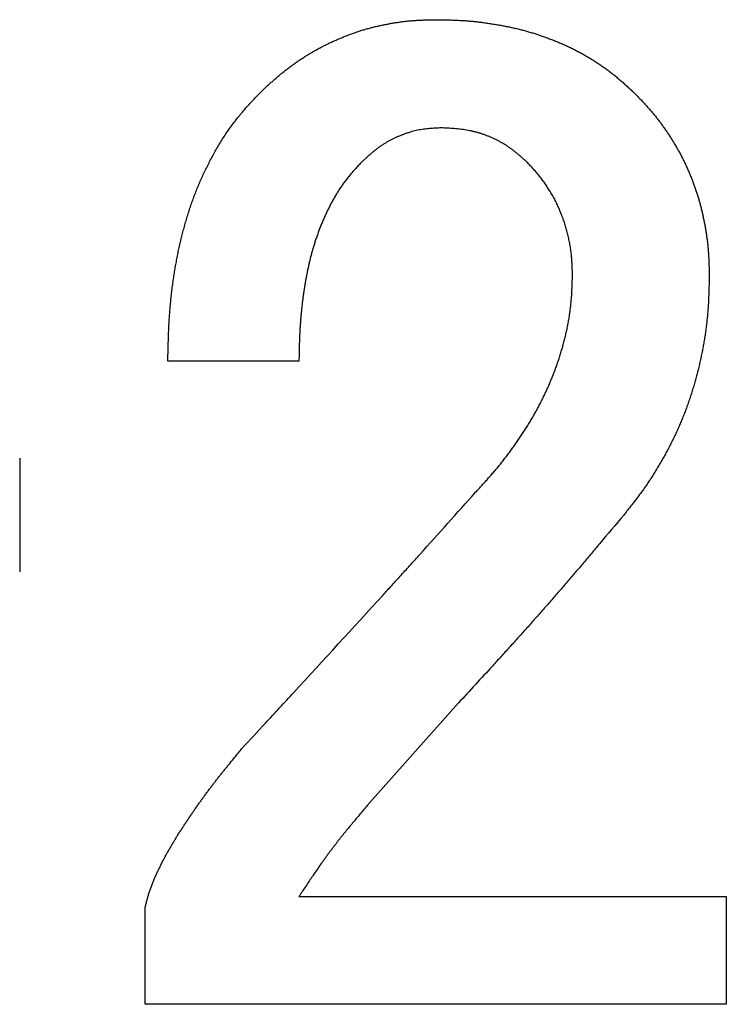
# Model space of a CAD drawing. Units: millimetres. Extents: x 34 to 582, y 2 to 418.
# Drawn here: x 214 to 215, y 150 to 151 of the extents above; entities that cross this region are included whole.
import ezdxf

# ---------------------------------------------------------------- set-up
doc = ezdxf.new("R2010")
doc.units = ezdxf.units.MM
doc.header["$LTSCALE"] = 0.240526
doc.layers.add('NoLayerName_001', color=7, linetype='Continuous')

msp = doc.modelspace()

# ---------------------------------------------------------------- linework, layer by layer
at = {"layer": 'NoLayerName_001', "color": 7, "linetype": 'Continuous', "lineweight": 25}
for p, q in [((214.3588857, 150.8015296), (214.1152833, 150.8015296)), ((214.3588857, 150.8015296), (214.1152833, 150.8015296)), ((213.839917, 150.621479), (213.839917, 150.4096547)), ((213.839917, 150.621479), (213.839917, 150.4096547)), ((214.6554392, 150.1660567), (214.4859752, 149.9754149)), ((214.6554392, 150.1660567), (214.4859752, 149.9754149)), ((214.3588857, 149.8059554), (215.1532206, 149.8059554)), ((214.3588857, 149.8059554), (215.1532206, 149.8059554)), ((215.1532206, 149.8059554), (215.1532206, 149.6055069)), ((215.1532206, 149.8059554), (215.1532206, 149.6055069)), ((214.0729173, 149.6055069), (214.0729173, 149.784773)), ((214.0729173, 149.6055069), (214.0729173, 149.784773)), ((215.1532206, 149.6055069), (214.0729173, 149.6055069)), ((215.1532206, 149.6055069), (214.0729173, 149.6055069))]:
    msp.add_line(p, q, dxfattribs=at)
for points, knots in [([(214.284745, 151.2993167), (214.2865208, 151.3009902), (214.2900701, 151.3043395), (214.2954077, 151.3093483), (214.3007682, 151.3143309), (214.3061641, 151.3192736), (214.311607, 151.324163), (214.3171084, 151.3289862), (214.3226808, 151.3337283), (214.3283296, 151.3383811), (214.3340526, 151.3429443), (214.339849, 151.3474157), (214.3457174, 151.3517934), (214.3516566, 151.3560754), (214.3576655, 151.36026), (214.3637425, 151.364345), (214.3698872, 151.368327), (214.3760987, 151.3722028), (214.3823762, 151.3759689), (214.3887189, 151.3796221), (214.3951259, 151.383159), (214.4015969, 151.3865762), (214.408127, 151.3898791), (214.4147117, 151.3930739), (214.4213466, 151.3961663), (214.4280273, 151.3991625), (214.4347495, 151.402068), (214.441508, 151.40489), (214.4483044, 151.407619), (214.4551405, 151.4102428), (214.4620181, 151.4127498), (214.4689389, 151.415128), (214.4759045, 151.4173664), (214.482917, 151.419451), (214.489972, 151.4213893), (214.4970645, 151.423194), (214.5041897, 151.4248762), (214.5113424, 151.4264488), (214.5185188, 151.4279186), (214.5257107, 151.4293153), (214.5305221, 151.430156), (214.5329256, 151.4305876)], [0, 0, 0, 0, 0.0073204023, 0.0146401893, 0.0219588744, 0.0292762292, 0.036592412, 0.0439080978, 0.0512245639, 0.0585425886, 0.0658619171, 0.0731822675, 0.0805033928, 0.0878250826, 0.0951471656, 0.1024694025, 0.1097913287, 0.1171125442, 0.1244327727, 0.131751866, 0.1390698097, 0.1463869022, 0.1537041607, 0.1610224673, 0.1683423407, 0.1756639594, 0.1829871841, 0.1903114565, 0.1976353871, 0.2049576982, 0.2122776437, 0.2195950684, 0.226910466, 0.2342250721, 0.2415406745, 0.2488585559, 0.2561792863, 0.2635027883, 0.2708284031, 0.2781549403, 0.2854807818, 0.2854807818, 0.2854807818, 0.2854807818]), ([(214.284745, 151.2993167), (214.2865208, 151.3009902), (214.2900701, 151.3043395), (214.2954077, 151.3093483), (214.3007682, 151.3143309), (214.3061641, 151.3192736), (214.311607, 151.324163), (214.3171084, 151.3289862), (214.3226808, 151.3337283), (214.3283296, 151.3383811), (214.3340526, 151.3429443), (214.339849, 151.3474157), (214.3457174, 151.3517934), (214.3516566, 151.3560754), (214.3576655, 151.36026), (214.3637425, 151.364345), (214.3698872, 151.368327), (214.3760987, 151.3722028), (214.3823762, 151.3759689), (214.3887189, 151.3796221), (214.3951259, 151.383159), (214.4015969, 151.3865762), (214.408127, 151.3898791), (214.4147117, 151.3930739), (214.4213466, 151.3961663), (214.4280273, 151.3991625), (214.4347495, 151.402068), (214.441508, 151.40489), (214.4483044, 151.407619), (214.4551405, 151.4102428), (214.4620181, 151.4127498), (214.4689389, 151.415128), (214.4759045, 151.4173664), (214.482917, 151.419451), (214.489972, 151.4213893), (214.4970645, 151.423194), (214.5041897, 151.4248762), (214.5113424, 151.4264488), (214.5185188, 151.4279186), (214.5257107, 151.4293153), (214.5305221, 151.430156), (214.5329256, 151.4305876)], [0, 0, 0, 0, 0.0073204023, 0.0146401893, 0.0219588744, 0.0292762292, 0.036592412, 0.0439080978, 0.0512245639, 0.0585425886, 0.0658619171, 0.0731822675, 0.0805033928, 0.0878250826, 0.0951471656, 0.1024694025, 0.1097913287, 0.1171125442, 0.1244327727, 0.131751866, 0.1390698097, 0.1463869022, 0.1537041607, 0.1610224673, 0.1683423407, 0.1756639594, 0.1829871841, 0.1903114565, 0.1976353871, 0.2049576982, 0.2122776437, 0.2195950684, 0.226910466, 0.2342250721, 0.2415406745, 0.2488585559, 0.2561792863, 0.2635027883, 0.2708284031, 0.2781549403, 0.2854807818, 0.2854807818, 0.2854807818, 0.2854807818]), ([(214.5329256, 151.4305876), (214.5353343, 151.4309848), (214.5401464, 151.4318064), (214.5473892, 151.4328745), (214.5546445, 151.4338289), (214.5619143, 151.4346418), (214.5691978, 151.4353027), (214.5764933, 151.435812), (214.583798, 151.4361985), (214.5911102, 151.436486), (214.5984279, 151.4366992), (214.6057493, 151.4368639), (214.6106314, 151.4369547), (214.6130726, 151.4370025)], [0, 0, 0, 0, 0.00732374541, 0.01464448723, 0.02196187041, 0.02927615072, 0.03658827215, 0.04390037349, 0.05121470462, 0.05853233077, 0.06585330858, 0.07317693952, 0.0805020225, 0.0805020225, 0.0805020225, 0.0805020225]), ([(214.5329256, 151.4305876), (214.5353343, 151.4309848), (214.5401464, 151.4318064), (214.5473892, 151.4328745), (214.5546445, 151.4338289), (214.5619143, 151.4346418), (214.5691978, 151.4353027), (214.5764933, 151.435812), (214.583798, 151.4361985), (214.5911102, 151.436486), (214.5984279, 151.4366992), (214.6057493, 151.4368639), (214.6106314, 151.4369547), (214.6130726, 151.4370025)], [0, 0, 0, 0, 0.00732374541, 0.01464448723, 0.02196187041, 0.02927615072, 0.03658827215, 0.04390037349, 0.05121470462, 0.05853233077, 0.06585330858, 0.07317693952, 0.0805020225, 0.0805020225, 0.0805020225, 0.0805020225]), ([(214.6130726, 151.4370025), (214.6157824, 151.4369619), (214.6212017, 151.4368845), (214.6293294, 151.4367456), (214.6374548, 151.4365681), (214.6455764, 151.4363311), (214.653693, 151.4360153), (214.6618035, 151.4356007), (214.6699065, 151.4350677), (214.6779999, 151.4343965), (214.6860832, 151.4335955), (214.6941558, 151.4326733), (214.7022169, 151.4316384), (214.7102661, 151.4304995), (214.7183024, 151.4292648), (214.7263255, 151.4279442), (214.734334, 151.4265403), (214.7423238, 151.4250408), (214.7502911, 151.4234356), (214.758232, 151.4217141), (214.7661427, 151.4198657), (214.7740194, 151.41788), (214.7818576, 151.4157463), (214.7896573, 151.4134718), (214.7974188, 151.4110645), (214.8051423, 151.4085319), (214.8128278, 151.4058821), (214.8204754, 151.4031222), (214.828086, 151.4002615), (214.8356551, 151.3972948), (214.8431767, 151.3942133), (214.8506452, 151.3910092), (214.8580549, 151.3876745), (214.8654003, 151.3842013), (214.8726746, 151.3805809), (214.8798754, 151.376814), (214.887001, 151.3729044), (214.8940506, 151.3688565), (214.9010188, 151.3646684), (214.9079171, 151.3603638), (214.9124351, 151.3573683), (214.9147043, 151.3558862)], [0, 0, 0, 0, 0.0081302165, 0.0162594453, 0.0243868426, 0.0325118532, 0.0406343546, 0.0487548023, 0.056874375, 0.0649948369, 0.0731172352, 0.0812419994, 0.0893691791, 0.0974984713, 0.105629248, 0.113760583, 0.1218913402, 0.1300205687, 0.1381477112, 0.1462726528, 0.1543957673, 0.1625179645, 0.1706405967, 0.1787646292, 0.1868905153, 0.1950183268, 0.2031477754, 0.2112782361, 0.2194087741, 0.2275383977, 0.2356664721, 0.2437928003, 0.2519176595, 0.2600418364, 0.2681665569, 0.2762924801, 0.2844197141, 0.2925482341, 0.3006778926, 0.3088084246, 0.3169394085, 0.3169394085, 0.3169394085, 0.3169394085]), ([(214.6130726, 151.4370025), (214.6157824, 151.4369619), (214.6212017, 151.4368845), (214.6293294, 151.4367456), (214.6374548, 151.4365681), (214.6455764, 151.4363311), (214.653693, 151.4360153), (214.6618035, 151.4356007), (214.6699065, 151.4350677), (214.6779999, 151.4343965), (214.6860832, 151.4335955), (214.6941558, 151.4326733), (214.7022169, 151.4316384), (214.7102661, 151.4304995), (214.7183024, 151.4292648), (214.7263255, 151.4279442), (214.734334, 151.4265403), (214.7423238, 151.4250408), (214.7502911, 151.4234356), (214.758232, 151.4217141), (214.7661427, 151.4198657), (214.7740194, 151.41788), (214.7818576, 151.4157463), (214.7896573, 151.4134718), (214.7974188, 151.4110645), (214.8051423, 151.4085319), (214.8128278, 151.4058821), (214.8204754, 151.4031222), (214.828086, 151.4002615), (214.8356551, 151.3972948), (214.8431767, 151.3942133), (214.8506452, 151.3910092), (214.8580549, 151.3876745), (214.8654003, 151.3842013), (214.8726746, 151.3805809), (214.8798754, 151.376814), (214.887001, 151.3729044), (214.8940506, 151.3688565), (214.9010188, 151.3646684), (214.9079171, 151.3603638), (214.9124351, 151.3573683), (214.9147043, 151.3558862)], [0, 0, 0, 0, 0.0081302165, 0.0162594453, 0.0243868426, 0.0325118532, 0.0406343546, 0.0487548023, 0.056874375, 0.0649948369, 0.0731172352, 0.0812419994, 0.0893691791, 0.0974984713, 0.105629248, 0.113760583, 0.1218913402, 0.1300205687, 0.1381477112, 0.1462726528, 0.1543957673, 0.1625179645, 0.1706405967, 0.1787646292, 0.1868905153, 0.1950183268, 0.2031477754, 0.2112782361, 0.2194087741, 0.2275383977, 0.2356664721, 0.2437928003, 0.2519176595, 0.2600418364, 0.2681665569, 0.2762924801, 0.2844197141, 0.2925482341, 0.3006778926, 0.3088084246, 0.3169394085, 0.3169394085, 0.3169394085, 0.3169394085]), ([(214.9147043, 151.3558862), (214.9169448, 151.3543612), (214.9214472, 151.351343), (214.9280706, 151.3466277), (214.9346104, 151.3418007), (214.9410487, 151.3368421), (214.9473852, 151.3317576), (214.9536147, 151.3265451), (214.9597536, 151.3212264), (214.9658201, 151.3158231), (214.9718318, 151.3103561), (214.9778081, 151.3048476), (214.9817782, 151.3011591), (214.9837651, 151.2993167)], [0, 0, 0, 0, 0.00813070725, 0.01626040599, 0.024388487, 0.03251447045, 0.04063801257, 0.04875944021, 0.05688104765, 0.06500452156, 0.07313039963, 0.08125835829, 0.0893875005, 0.0893875005, 0.0893875005, 0.0893875005]), ([(214.9147043, 151.3558862), (214.9169448, 151.3543612), (214.9214472, 151.351343), (214.9280706, 151.3466277), (214.9346104, 151.3418007), (214.9410487, 151.3368421), (214.9473852, 151.3317576), (214.9536147, 151.3265451), (214.9597536, 151.3212264), (214.9658201, 151.3158231), (214.9718318, 151.3103561), (214.9778081, 151.3048476), (214.9817782, 151.3011591), (214.9837651, 151.2993167)], [0, 0, 0, 0, 0.00813070725, 0.01626040599, 0.024388487, 0.03251447045, 0.04063801257, 0.04875944021, 0.05688104765, 0.06500452156, 0.07313039963, 0.08125835829, 0.0893875005, 0.0893875005, 0.0893875005, 0.0893875005]), ([(214.2171465, 151.215342), (214.2191144, 151.2183594), (214.2229997, 151.2244267), (214.2291264, 151.233328), (214.2354387, 151.2420927), (214.2419723, 151.2506885), (214.24873, 151.2591041), (214.2556934, 151.2673486), (214.2628159, 151.2754591), (214.2700592, 151.2834675), (214.2773809, 151.2914101), (214.2822925, 151.2966787), (214.284745, 151.2993167)], [0, 0, 0, 0, 0.0108071913, 0.0216121645, 0.0324129872, 0.0432085899, 0.0539990241, 0.064788296, 0.0755811123, 0.0863792562, 0.0971822211, 0.107987977, 0.107987977, 0.107987977, 0.107987977]), ([(214.2171465, 151.215342), (214.2191144, 151.2183594), (214.2229997, 151.2244267), (214.2291264, 151.233328), (214.2354387, 151.2420927), (214.2419723, 151.2506885), (214.24873, 151.2591041), (214.2556934, 151.2673486), (214.2628159, 151.2754591), (214.2700592, 151.2834675), (214.2773809, 151.2914101), (214.2822925, 151.2966787), (214.284745, 151.2993167)], [0, 0, 0, 0, 0.0108071913, 0.0216121645, 0.0324129872, 0.0432085899, 0.0539990241, 0.064788296, 0.0755811123, 0.0863792562, 0.0971822211, 0.107987977, 0.107987977, 0.107987977, 0.107987977]), ([(214.9837651, 151.2993167), (214.9854897, 151.2974961), (214.9889416, 151.2938579), (214.9941003, 151.2883835), (214.9992263, 151.2828805), (215.0043019, 151.2773336), (215.0093106, 151.2717282), (215.014236, 151.2660501), (215.0190589, 151.2602836), (215.0237743, 151.2544268), (215.0283852, 151.2484849), (215.0328922, 151.2424619), (215.0372966, 151.2363619), (215.0415995, 151.2301891), (215.0458023, 151.2239479), (215.0499047, 151.217641), (215.0539029, 151.2112686), (215.0577935, 151.2048311), (215.0615734, 151.1983291), (215.0652392, 151.1917631), (215.0687874, 151.1851332), (215.0722161, 151.1784408), (215.0755289, 151.1716897), (215.0787283, 151.1648831), (215.0818173, 151.1580244), (215.0847984, 151.1511169), (215.087675, 151.1441643), (215.0904476, 151.1371693), (215.0931086, 151.1301314), (215.0956512, 151.1230512), (215.0980682, 151.1159289), (215.1003529, 151.1087648), (215.1024978, 151.101559), (215.1044976, 151.0943122), (215.1063636, 151.0870291), (215.1081062, 151.0797139), (215.1097358, 151.0723704), (215.1112642, 151.065003), (215.1126975, 151.057615), (215.1140628, 151.0502132), (215.1148823, 151.0452628), (215.1153034, 151.0427897)], [0, 0, 0, 0, 0.0075232608, 0.0150455595, 0.0225661303, 0.0300846006, 0.0376011881, 0.045116898, 0.0526335901, 0.0601523239, 0.0676730475, 0.0751954982, 0.0827192307, 0.0902436255, 0.0977679017, 0.1052914175, 0.1128139397, 0.1203353848, 0.1278557994, 0.1353753637, 0.1428943985, 0.1504134352, 0.1579330704, 0.16545371, 0.1729755593, 0.1804986298, 0.1880227453, 0.1955473036, 0.203071299, 0.2105939665, 0.2181148661, 0.2256339016, 0.2331513417, 0.2406680854, 0.2481856551, 0.2557051128, 0.2632269474, 0.2707511262, 0.278277147, 0.2858040052, 0.2933301329, 0.2933301329, 0.2933301329, 0.2933301329]), ([(214.9837651, 151.2993167), (214.9854897, 151.2974961), (214.9889416, 151.2938579), (214.9941003, 151.2883835), (214.9992263, 151.2828805), (215.0043019, 151.2773336), (215.0093106, 151.2717282), (215.014236, 151.2660501), (215.0190589, 151.2602836), (215.0237743, 151.2544268), (215.0283852, 151.2484849), (215.0328922, 151.2424619), (215.0372966, 151.2363619), (215.0415995, 151.2301891), (215.0458023, 151.2239479), (215.0499047, 151.217641), (215.0539029, 151.2112686), (215.0577935, 151.2048311), (215.0615734, 151.1983291), (215.0652392, 151.1917631), (215.0687874, 151.1851332), (215.0722161, 151.1784408), (215.0755289, 151.1716897), (215.0787283, 151.1648831), (215.0818173, 151.1580244), (215.0847984, 151.1511169), (215.087675, 151.1441643), (215.0904476, 151.1371693), (215.0931086, 151.1301314), (215.0956512, 151.1230512), (215.0980682, 151.1159289), (215.1003529, 151.1087648), (215.1024978, 151.101559), (215.1044976, 151.0943122), (215.1063636, 151.0870291), (215.1081062, 151.0797139), (215.1097358, 151.0723704), (215.1112642, 151.065003), (215.1126975, 151.057615), (215.1140628, 151.0502132), (215.1148823, 151.0452628), (215.1153034, 151.0427897)], [0, 0, 0, 0, 0.0075232608, 0.0150455595, 0.0225661303, 0.0300846006, 0.0376011881, 0.045116898, 0.0526335901, 0.0601523239, 0.0676730475, 0.0751954982, 0.0827192307, 0.0902436255, 0.0977679017, 0.1052914175, 0.1128139397, 0.1203353848, 0.1278557994, 0.1353753637, 0.1428943985, 0.1504134352, 0.1579330704, 0.16545371, 0.1729755593, 0.1804986298, 0.1880227453, 0.1955473036, 0.203071299, 0.2105939665, 0.2181148661, 0.2256339016, 0.2331513417, 0.2406680854, 0.2481856551, 0.2557051128, 0.2632269474, 0.2707511262, 0.278277147, 0.2858040052, 0.2933301329, 0.2933301329, 0.2933301329, 0.2933301329]), ([(214.6236638, 151.2357694), (214.6218192, 151.2356744), (214.6181305, 151.2354893), (214.6126013, 151.2351818), (214.6070801, 151.2348235), (214.6015708, 151.2343872), (214.5960776, 151.2338474), (214.5906044, 151.2331778), (214.5851551, 151.2323532), (214.5797357, 151.2313444), (214.5743511, 151.2301435), (214.5690034, 151.2287628), (214.5636961, 151.2272102), (214.5584326, 151.2254951), (214.5532164, 151.2236262), (214.5480508, 151.2216126), (214.5429389, 151.2194635), (214.5378846, 151.2171852), (214.532895, 151.2147747), (214.5279768, 151.2122308), (214.5231368, 151.2095515), (214.5183815, 151.2067353), (214.5137179, 151.2037802), (214.509152, 151.2006848), (214.5046912, 151.1974451), (214.5003267, 151.1940774), (214.4960443, 151.190601), (214.4918306, 151.187034), (214.4876717, 151.1833945), (214.483554, 151.1797004), (214.4794631, 151.1759708), (214.4767468, 151.1734708), (214.4753868, 151.1722222)], [0, 0, 0, 0, 0.0055413089, 0.0110798289, 0.0166131403, 0.0221395637, 0.0276585366, 0.0331709928, 0.0386797444, 0.0441897373, 0.0497051215, 0.0552271347, 0.0607560879, 0.066291533, 0.0718323167, 0.0773766316, 0.0829220713, 0.08846616, 0.0940072049, 0.0995439361, 0.1050754646, 0.1106013092, 0.116121424, 0.1216362263, 0.1271470511, 0.1326579668, 0.1381726138, 0.143692944, 0.1492195009, 0.1547517044, 0.160288136, 0.1658268205, 0.1658268205, 0.1658268205, 0.1658268205]), ([(214.6236638, 151.2357694), (214.6218192, 151.2356744), (214.6181305, 151.2354893), (214.6126013, 151.2351818), (214.6070801, 151.2348235), (214.6015708, 151.2343872), (214.5960776, 151.2338474), (214.5906044, 151.2331778), (214.5851551, 151.2323532), (214.5797357, 151.2313444), (214.5743511, 151.2301435), (214.5690034, 151.2287628), (214.5636961, 151.2272102), (214.5584326, 151.2254951), (214.5532164, 151.2236262), (214.5480508, 151.2216126), (214.5429389, 151.2194635), (214.5378846, 151.2171852), (214.532895, 151.2147747), (214.5279768, 151.2122308), (214.5231368, 151.2095515), (214.5183815, 151.2067353), (214.5137179, 151.2037802), (214.509152, 151.2006848), (214.5046912, 151.1974451), (214.5003267, 151.1940774), (214.4960443, 151.190601), (214.4918306, 151.187034), (214.4876717, 151.1833945), (214.483554, 151.1797004), (214.4794631, 151.1759708), (214.4767468, 151.1734708), (214.4753868, 151.1722222)], [0, 0, 0, 0, 0.0055413089, 0.0110798289, 0.0166131403, 0.0221395637, 0.0276585366, 0.0331709928, 0.0386797444, 0.0441897373, 0.0497051215, 0.0552271347, 0.0607560879, 0.066291533, 0.0718323167, 0.0773766316, 0.0829220713, 0.08846616, 0.0940072049, 0.0995439361, 0.1050754646, 0.1106013092, 0.116121424, 0.1216362263, 0.1271470511, 0.1326579668, 0.1381726138, 0.143692944, 0.1492195009, 0.1547517044, 0.160288136, 0.1658268205, 0.1658268205, 0.1658268205, 0.1658268205]), ([(214.7825321, 151.1722222), (214.7810753, 151.1735305), (214.778166, 151.1761505), (214.7737829, 151.1800563), (214.7693685, 151.1839198), (214.7649059, 151.1877187), (214.7603794, 151.1914317), (214.7557728, 151.195037), (214.7510704, 151.1985137), (214.7462555, 151.2018367), (214.741326, 151.2049959), (214.7362909, 151.2079957), (214.7311579, 151.2108365), (214.725935, 151.2135197), (214.7206303, 151.2160462), (214.7152519, 151.2184173), (214.7098077, 151.2206343), (214.7043047, 151.2226976), (214.6987479, 151.2246038), (214.693142, 151.2263502), (214.687492, 151.227934), (214.6818025, 151.2293523), (214.6760785, 151.2306021), (214.6703245, 151.2316812), (214.664544, 151.2325849), (214.6587421, 151.2333308), (214.6529227, 151.2339426), (214.6470885, 151.2344423), (214.6412426, 151.2348525), (214.6353879, 151.2351952), (214.6295274, 151.2354942), (214.6256185, 151.2356762), (214.6236638, 151.2357694)], [0, 0, 0, 0, 0.0058740851, 0.0117455894, 0.0176122961, 0.0234727196, 0.0293264748, 0.035174651, 0.041020186, 0.0468680677, 0.0527218302, 0.0585818595, 0.0644478936, 0.0703191773, 0.0761944976, 0.0820722183, 0.087950317, 0.0938269357, 0.0997011209, 0.1055721231, 0.1114393029, 0.1173021469, 0.123160284, 0.1290135017, 0.1348622436, 0.1407100645, 0.1465604931, 0.152415492, 0.1582757124, 0.1641407599, 0.1700094582, 0.1758801114, 0.1758801114, 0.1758801114, 0.1758801114]), ([(214.7825321, 151.1722222), (214.7810753, 151.1735305), (214.778166, 151.1761505), (214.7737829, 151.1800563), (214.7693685, 151.1839198), (214.7649059, 151.1877187), (214.7603794, 151.1914317), (214.7557728, 151.195037), (214.7510704, 151.1985137), (214.7462555, 151.2018367), (214.741326, 151.2049959), (214.7362909, 151.2079957), (214.7311579, 151.2108365), (214.725935, 151.2135197), (214.7206303, 151.2160462), (214.7152519, 151.2184173), (214.7098077, 151.2206343), (214.7043047, 151.2226976), (214.6987479, 151.2246038), (214.693142, 151.2263502), (214.687492, 151.227934), (214.6818025, 151.2293523), (214.6760785, 151.2306021), (214.6703245, 151.2316812), (214.664544, 151.2325849), (214.6587421, 151.2333308), (214.6529227, 151.2339426), (214.6470885, 151.2344423), (214.6412426, 151.2348525), (214.6353879, 151.2351952), (214.6295274, 151.2354942), (214.6256185, 151.2356762), (214.6236638, 151.2357694)], [0, 0, 0, 0, 0.0058740851, 0.0117455894, 0.0176122961, 0.0234727196, 0.0293264748, 0.035174651, 0.041020186, 0.0468680677, 0.0527218302, 0.0585818595, 0.0644478936, 0.0703191773, 0.0761944976, 0.0820722183, 0.087950317, 0.0938269357, 0.0997011209, 0.1055721231, 0.1114393029, 0.1173021469, 0.123160284, 0.1290135017, 0.1348622436, 0.1407100645, 0.1465604931, 0.152415492, 0.1582757124, 0.1641407599, 0.1700094582, 0.1758801114, 0.1758801114, 0.1758801114, 0.1758801114]), ([(214.1152855, 150.8015296), (214.1154372, 150.8087264), (214.1156439, 150.8195216), (214.1160028, 150.8339127), (214.1163215, 150.8447033), (214.1167094, 150.8554907), (214.1171831, 150.8662742), (214.1177595, 150.8770528), (214.1184574, 150.8878252), (214.1192836, 150.8985898), (214.1202375, 150.9093449), (214.1213202, 150.9200887), (214.1225325, 150.930819), (214.1238751, 150.9415338), (214.1253489, 150.9522313), (214.1269545, 150.9629094), (214.128693, 150.9735662), (214.1305654, 150.9842001), (214.1325728, 150.9948094), (214.1347162, 151.0053921), (214.1369968, 151.0159468), (214.1394154, 151.0264715), (214.1419734, 151.0369639), (214.1446786, 151.0474195), (214.1475384, 151.0578335), (214.1505603, 151.0682009), (214.1537515, 151.0785168), (214.1571194, 151.0887762), (214.1606719, 151.0989736), (214.1644072, 151.1091061), (214.1683222, 151.1191713), (214.172414, 151.1291664), (214.1766797, 151.1390887), (214.1811163, 151.1489355), (214.1857208, 151.1587045), (214.190497, 151.1683902), (214.1954501, 151.1779865), (214.2005823, 151.187489), (214.2059066, 151.1968868), (214.211396, 151.2061931), (214.2152452, 151.2122824), (214.2171465, 151.215342)], [0, 0, 0, 0, 0.0215949991, 0.0323913871, 0.043186667, 0.0539808525, 0.0647742857, 0.0755677197, 0.0863623123, 0.0971584438, 0.1079557125, 0.1187537299, 0.1295521414, 0.1403506282, 0.1511489084, 0.1619467545, 0.1727441637, 0.1835412966, 0.1943383661, 0.2051356362, 0.2159334239, 0.2267320993, 0.2375317346, 0.2483315037, 0.2591307167, 0.2699290582, 0.28072661, 0.2915238724, 0.3023216547, 0.3131202245, 0.3239194835, 0.3347192366, 0.3455191978, 0.3563189937, 0.3671182206, 0.3779168174, 0.3887151337, 0.3995138822, 0.410314153, 0.421117425, 0.4319240945, 0.4319240945, 0.4319240945, 0.4319240945]), ([(214.1152855, 150.8015296), (214.1154372, 150.8087264), (214.1156439, 150.8195216), (214.1160028, 150.8339127), (214.1163215, 150.8447033), (214.1167094, 150.8554907), (214.1171831, 150.8662742), (214.1177595, 150.8770528), (214.1184574, 150.8878252), (214.1192836, 150.8985898), (214.1202375, 150.9093449), (214.1213202, 150.9200887), (214.1225325, 150.930819), (214.1238751, 150.9415338), (214.1253489, 150.9522313), (214.1269545, 150.9629094), (214.128693, 150.9735662), (214.1305654, 150.9842001), (214.1325728, 150.9948094), (214.1347162, 151.0053921), (214.1369968, 151.0159468), (214.1394154, 151.0264715), (214.1419734, 151.0369639), (214.1446786, 151.0474195), (214.1475384, 151.0578335), (214.1505603, 151.0682009), (214.1537515, 151.0785168), (214.1571194, 151.0887762), (214.1606719, 151.0989736), (214.1644072, 151.1091061), (214.1683222, 151.1191713), (214.172414, 151.1291664), (214.1766797, 151.1390887), (214.1811163, 151.1489355), (214.1857208, 151.1587045), (214.190497, 151.1683902), (214.1954501, 151.1779865), (214.2005823, 151.187489), (214.2059066, 151.1968868), (214.211396, 151.2061931), (214.2152452, 151.2122824), (214.2171465, 151.215342)], [0, 0, 0, 0, 0.0215949991, 0.0323913871, 0.043186667, 0.0539808525, 0.0647742857, 0.0755677197, 0.0863623123, 0.0971584438, 0.1079557125, 0.1187537299, 0.1295521414, 0.1403506282, 0.1511489084, 0.1619467545, 0.1727441637, 0.1835412966, 0.1943383661, 0.2051356362, 0.2159334239, 0.2267320993, 0.2375317346, 0.2483315037, 0.2591307167, 0.2699290582, 0.28072661, 0.2915238724, 0.3023216547, 0.3131202245, 0.3239194835, 0.3347192366, 0.3455191978, 0.3563189937, 0.3671182206, 0.3779168174, 0.3887151337, 0.3995138822, 0.410314153, 0.421117425, 0.4319240945, 0.4319240945, 0.4319240945, 0.4319240945]), ([(214.4753868, 151.1722222), (214.4735824, 151.1702675), (214.4699674, 151.1663651), (214.4645873, 151.1604754), (214.4592803, 151.1545256), (214.4540857, 151.148483), (214.4490394, 151.1423183), (214.4441852, 151.135999), (214.4395242, 151.1295312), (214.4350449, 151.1229305), (214.4307399, 151.1162109), (214.4266008, 151.1093868), (214.422618, 151.1024719), (214.4187854, 151.0954757), (214.4151009, 151.0884032), (214.411561, 151.0812586), (214.4081624, 151.0740464), (214.4049018, 151.0667708), (214.4017757, 151.0594361), (214.3987829, 151.0520456), (214.3959231, 151.0446023), (214.3931955, 151.0371094), (214.3905997, 151.0295698), (214.3881351, 151.0219867), (214.385801, 151.0143628), (214.3835935, 151.0067016), (214.3815082, 150.9990062), (214.3795406, 150.9912797), (214.3776864, 150.9835253), (214.3759411, 150.975746), (214.3743002, 150.9679446), (214.3727596, 150.9601232), (214.3713157, 150.9522837), (214.3699643, 150.9444276), (214.3687018, 150.9365564), (214.3675242, 150.9286716), (214.3664277, 150.9207748), (214.3654075, 150.9128676), (214.3644676, 150.9049506), (214.3635965, 150.8970258), (214.363094, 150.8917348), (214.362833, 150.8890904)], [0, 0, 0, 0, 0.0079806735, 0.01595836, 0.0239309487, 0.0318980852, 0.0398620562, 0.0478280963, 0.0557993136, 0.0637757229, 0.0717560365, 0.0797377854, 0.0877175137, 0.0956936713, 0.1036674947, 0.1116400923, 0.1196122742, 0.1275845631, 0.135557208, 0.1435302599, 0.1515036677, 0.1594772894, 0.1674508961, 0.1754241758, 0.1833968716, 0.1913693238, 0.1993418829, 0.2073146572, 0.2152875235, 0.223260138, 0.231232009, 0.2392032412, 0.2471743192, 0.2551455869, 0.2631172427, 0.2710893466, 0.2790618263, 0.2870344882, 0.2950070912, 0.3029794198, 0.3109512885, 0.3109512885, 0.3109512885, 0.3109512885]), ([(214.4753868, 151.1722222), (214.4735824, 151.1702675), (214.4699674, 151.1663651), (214.4645873, 151.1604754), (214.4592803, 151.1545256), (214.4540857, 151.148483), (214.4490394, 151.1423183), (214.4441852, 151.135999), (214.4395242, 151.1295312), (214.4350449, 151.1229305), (214.4307399, 151.1162109), (214.4266008, 151.1093868), (214.422618, 151.1024719), (214.4187854, 151.0954757), (214.4151009, 151.0884032), (214.411561, 151.0812586), (214.4081624, 151.0740464), (214.4049018, 151.0667708), (214.4017757, 151.0594361), (214.3987829, 151.0520456), (214.3959231, 151.0446023), (214.3931955, 151.0371094), (214.3905997, 151.0295698), (214.3881351, 151.0219867), (214.385801, 151.0143628), (214.3835935, 151.0067016), (214.3815082, 150.9990062), (214.3795406, 150.9912797), (214.3776864, 150.9835253), (214.3759411, 150.975746), (214.3743002, 150.9679446), (214.3727596, 150.9601232), (214.3713157, 150.9522837), (214.3699643, 150.9444276), (214.3687018, 150.9365564), (214.3675242, 150.9286716), (214.3664277, 150.9207748), (214.3654075, 150.9128676), (214.3644676, 150.9049506), (214.3635965, 150.8970258), (214.363094, 150.8917348), (214.362833, 150.8890904)], [0, 0, 0, 0, 0.0079806735, 0.01595836, 0.0239309487, 0.0318980852, 0.0398620562, 0.0478280963, 0.0557993136, 0.0637757229, 0.0717560365, 0.0797377854, 0.0877175137, 0.0956936713, 0.1036674947, 0.1116400923, 0.1196122742, 0.1275845631, 0.135557208, 0.1435302599, 0.1515036677, 0.1594772894, 0.1674508961, 0.1754241758, 0.1833968716, 0.1913693238, 0.1993418829, 0.2073146572, 0.2152875235, 0.223260138, 0.231232009, 0.2392032412, 0.2471743192, 0.2551455869, 0.2631172427, 0.2710893466, 0.2790618263, 0.2870344882, 0.2950070912, 0.3029794198, 0.3109512885, 0.3109512885, 0.3109512885, 0.3109512885]), ([(214.8158375, 151.1328875), (214.8149271, 151.1341598), (214.813122, 151.1367153), (214.8103209, 151.1404803), (214.807462, 151.1441995), (214.8045336, 151.1478626), (214.8015356, 151.1514676), (214.7984696, 151.1550143), (214.7953485, 151.1585135), (214.7921831, 151.1619742), (214.7889845, 151.1654061), (214.7857641, 151.1688192), (214.7836088, 151.1710871), (214.7825321, 151.1722222)], [0, 0, 0, 0, 0.00469348856, 0.0093858018, 0.01407669881, 0.01876612446, 0.02345422962, 0.02814186294, 0.03283029124, 0.03752017814, 0.04221163843, 0.04690437571, 0.05159781987, 0.05159781987, 0.05159781987, 0.05159781987]), ([(214.8158375, 151.1328875), (214.8149271, 151.1341598), (214.813122, 151.1367153), (214.8103209, 151.1404803), (214.807462, 151.1441995), (214.8045336, 151.1478626), (214.8015356, 151.1514676), (214.7984696, 151.1550143), (214.7953485, 151.1585135), (214.7921831, 151.1619742), (214.7889845, 151.1654061), (214.7857641, 151.1688192), (214.7836088, 151.1710871), (214.7825321, 151.1722222)], [0, 0, 0, 0, 0.00469348856, 0.0093858018, 0.01407669881, 0.01876612446, 0.02345422962, 0.02814186294, 0.03283029124, 0.03752017814, 0.04221163843, 0.04690437571, 0.05159781987, 0.05159781987, 0.05159781987, 0.05159781987]), ([(214.8672618, 150.9603979), (214.8672326, 150.9619619), (214.8671768, 150.96509), (214.8670783, 150.9697812), (214.866955, 150.974471), (214.8667934, 150.9791583), (214.8665809, 150.9838426), (214.8663051, 150.9885229), (214.865952, 150.9931982), (214.8655148, 150.9978671), (214.864998, 151.0025291), (214.8644045, 151.0071832), (214.8637372, 151.0118283), (214.8629992, 151.0164635), (214.8621937, 151.0210877), (214.8613236, 151.0257002), (214.8603857, 151.0302989), (214.8593767, 151.0348817), (214.8582932, 151.0394465), (214.8571319, 151.0439911), (214.8558895, 151.0485136), (214.8545618, 151.0530116), (214.8531517, 151.0574847), (214.8516646, 151.0619335), (214.8501051, 151.0663585), (214.8484784, 151.0707602), (214.8467889, 151.075139), (214.8450426, 151.0794958), (214.8432383, 151.0838287), (214.8413701, 151.0881336), (214.8394333, 151.092407), (214.8374228, 151.096645), (214.8353338, 151.1008441), (214.8331604, 151.105), (214.8309029, 151.1091112), (214.8285664, 151.113179), (214.826155, 151.1172041), (214.8236738, 151.1211879), (214.8211244, 151.1251292), (214.8185216, 151.1290361), (214.8167273, 151.1316003), (214.8158375, 151.1328875)], [0, 0, 0, 0, 0.0046930545, 0.0093855259, 0.0140769346, 0.0187670083, 0.023455786, 0.0281437216, 0.032831776, 0.0375208641, 0.042211194, 0.046902771, 0.0515954562, 0.0562889724, 0.0609829114, 0.0656767538, 0.0703700235, 0.0750624075, 0.0797537662, 0.084444144, 0.0891337791, 0.0938231227, 0.0985128061, 0.1032033085, 0.1078948613, 0.1125874627, 0.1172808937, 0.1219747246, 0.1266682951, 0.1313610253, 0.1360526012, 0.1407430029, 0.1454325295, 0.1501218168, 0.154811604, 0.1595023513, 0.1641942683, 0.1688873324, 0.1735813014, 0.1782757243, 0.182969971, 0.182969971, 0.182969971, 0.182969971]), ([(214.8672618, 150.9603979), (214.8672326, 150.9619619), (214.8671768, 150.96509), (214.8670783, 150.9697812), (214.866955, 150.974471), (214.8667934, 150.9791583), (214.8665809, 150.9838426), (214.8663051, 150.9885229), (214.865952, 150.9931982), (214.8655148, 150.9978671), (214.864998, 151.0025291), (214.8644045, 151.0071832), (214.8637372, 151.0118283), (214.8629992, 151.0164635), (214.8621937, 151.0210877), (214.8613236, 151.0257002), (214.8603857, 151.0302989), (214.8593767, 151.0348817), (214.8582932, 151.0394465), (214.8571319, 151.0439911), (214.8558895, 151.0485136), (214.8545618, 151.0530116), (214.8531517, 151.0574847), (214.8516646, 151.0619335), (214.8501051, 151.0663585), (214.8484784, 151.0707602), (214.8467889, 151.075139), (214.8450426, 151.0794958), (214.8432383, 151.0838287), (214.8413701, 151.0881336), (214.8394333, 151.092407), (214.8374228, 151.096645), (214.8353338, 151.1008441), (214.8331604, 151.105), (214.8309029, 151.1091112), (214.8285664, 151.113179), (214.826155, 151.1172041), (214.8236738, 151.1211879), (214.8211244, 151.1251292), (214.8185216, 151.1290361), (214.8167273, 151.1316003), (214.8158375, 151.1328875)], [0, 0, 0, 0, 0.0046930545, 0.0093855259, 0.0140769346, 0.0187670083, 0.023455786, 0.0281437216, 0.032831776, 0.0375208641, 0.042211194, 0.046902771, 0.0515954562, 0.0562889724, 0.0609829114, 0.0656767538, 0.0703700235, 0.0750624075, 0.0797537662, 0.084444144, 0.0891337791, 0.0938231227, 0.0985128061, 0.1032033085, 0.1078948613, 0.1125874627, 0.1172808937, 0.1219747246, 0.1266682951, 0.1313610253, 0.1360526012, 0.1407430029, 0.1454325295, 0.1501218168, 0.154811604, 0.1595023513, 0.1641942683, 0.1688873324, 0.1735813014, 0.1782757243, 0.182969971, 0.182969971, 0.182969971, 0.182969971]), ([(215.1153034, 151.0427897), (215.1156902, 151.0403116), (215.1164909, 151.0353607), (215.1175278, 151.027911), (215.1184507, 151.0204495), (215.1192318, 151.0129743), (215.1198597, 151.0054862), (215.1203421, 150.9979872), (215.1207066, 150.9904796), (215.1209758, 150.9829652), (215.1211736, 150.9754456), (215.1213248, 150.9679226), (215.1214074, 150.9629062), (215.1214509, 150.9603979)], [0, 0, 0, 0, 0.00752405755, 0.01504519589, 0.02256311535, 0.0300781247, 0.037591258, 0.04510475737, 0.0526206202, 0.06013973197, 0.06766207176, 0.0751869399, 0.082713185, 0.082713185, 0.082713185, 0.082713185]), ([(215.1153034, 151.0427897), (215.1156902, 151.0403116), (215.1164909, 151.0353607), (215.1175278, 151.027911), (215.1184507, 151.0204495), (215.1192318, 151.0129743), (215.1198597, 151.0054862), (215.1203421, 150.9979872), (215.1207066, 150.9904796), (215.1209758, 150.9829652), (215.1211736, 150.9754456), (215.1213248, 150.9679226), (215.1214074, 150.9629062), (215.1214509, 150.9603979)], [0, 0, 0, 0, 0.00752405755, 0.01504519589, 0.02256311535, 0.0300781247, 0.037591258, 0.04510475737, 0.0526206202, 0.06013973197, 0.06766207176, 0.0751869399, 0.082713185, 0.082713185, 0.082713185, 0.082713185]), ([(214.8571871, 150.8616291), (214.8577856, 150.8645852), (214.8590231, 150.8704889), (214.8606364, 150.879391), (214.8620885, 150.8883176), (214.8633416, 150.8972709), (214.8643909, 150.9062469), (214.865218, 150.9152439), (214.8658541, 150.9242566), (214.8663389, 150.9332813), (214.8667094, 150.9423152), (214.8670057, 150.951355), (214.867174, 150.9573834), (214.8672618, 150.9603979)], [0, 0, 0, 0, 0.00904813561, 0.01809487774, 0.02713861117, 0.03617844331, 0.04521425963, 0.05424717788, 0.06328085482, 0.07231802095, 0.0813594853, 0.0904046147, 0.09945181621, 0.09945181621, 0.09945181621, 0.09945181621]), ([(214.8571871, 150.8616291), (214.8577856, 150.8645852), (214.8590231, 150.8704889), (214.8606364, 150.879391), (214.8620885, 150.8883176), (214.8633416, 150.8972709), (214.8643909, 150.9062469), (214.865218, 150.9152439), (214.8658541, 150.9242566), (214.8663389, 150.9332813), (214.8667094, 150.9423152), (214.8670057, 150.951355), (214.867174, 150.9573834), (214.8672618, 150.9603979)], [0, 0, 0, 0, 0.00904813561, 0.01809487774, 0.02713861117, 0.03617844331, 0.04521425963, 0.05424717788, 0.06328085482, 0.07231802095, 0.0813594853, 0.0904046147, 0.09945181621, 0.09945181621, 0.09945181621, 0.09945181621]), ([(215.1214509, 150.9603979), (215.1213846, 150.9571812), (215.1212567, 150.9507482), (215.1210369, 150.9410998), (215.1207696, 150.9314542), (215.1204295, 150.9218125), (215.1199924, 150.9121763), (215.1194347, 150.9025467), (215.1187295, 150.8929259), (215.1178675, 150.8833163), (215.1168551, 150.8737195), (215.1156956, 150.8641379), (215.1143927, 150.8545738), (215.1129502, 150.8450294), (215.111372, 150.8355069), (215.1096614, 150.8260081), (215.1078191, 150.8165349), (215.1058462, 150.8070886), (215.1037435, 150.7976708), (215.101512, 150.7882829), (215.0991527, 150.7789262), (215.0966665, 150.7696024), (215.0940525, 150.7603134), (215.0913097, 150.7510614), (215.0884373, 150.7418486), (215.0854344, 150.7326771), (215.0823001, 150.7235491), (215.0790336, 150.714467), (215.075633, 150.7054339), (215.0720964, 150.6964535), (215.0684221, 150.6875292), (215.0646079, 150.6786647), (215.0606524, 150.6698634), (215.0565526, 150.6611293), (215.0523133, 150.6524621), (215.0479424, 150.6438599), (215.0434462, 150.6353212), (215.0388333, 150.6268432), (215.0341056, 150.6184273), (215.0292889, 150.6100605), (215.0259749, 150.6045429), (215.0243308, 150.6017765)], [0, 0, 0, 0, 0.0096519463, 0.0193029913, 0.0289524166, 0.0385998694, 0.0482455455, 0.0578903736, 0.0675361248, 0.0771839478, 0.0868336998, 0.0964850199, 0.1061373852, 0.1157901176, 0.1254423905, 0.1350935994, 0.1447439172, 0.154393611, 0.1640429217, 0.1736920654, 0.1833412338, 0.19299056, 0.2026400355, 0.2122896673, 0.2219395237, 0.2315897358, 0.2412404994, 0.2508919673, 0.2605437157, 0.270195198, 0.2798460049, 0.2894958701, 0.2991446748, 0.308792522, 0.31844021, 0.3280886358, 0.337738377, 0.3473897029, 0.3570425914, 0.3666967122, 0.3763510263, 0.3763510263, 0.3763510263, 0.3763510263]), ([(215.1214509, 150.9603979), (215.1213846, 150.9571812), (215.1212567, 150.9507482), (215.1210369, 150.9410998), (215.1207696, 150.9314542), (215.1204295, 150.9218125), (215.1199924, 150.9121763), (215.1194347, 150.9025467), (215.1187295, 150.8929259), (215.1178675, 150.8833163), (215.1168551, 150.8737195), (215.1156956, 150.8641379), (215.1143927, 150.8545738), (215.1129502, 150.8450294), (215.111372, 150.8355069), (215.1096614, 150.8260081), (215.1078191, 150.8165349), (215.1058462, 150.8070886), (215.1037435, 150.7976708), (215.101512, 150.7882829), (215.0991527, 150.7789262), (215.0966665, 150.7696024), (215.0940525, 150.7603134), (215.0913097, 150.7510614), (215.0884373, 150.7418486), (215.0854344, 150.7326771), (215.0823001, 150.7235491), (215.0790336, 150.714467), (215.075633, 150.7054339), (215.0720964, 150.6964535), (215.0684221, 150.6875292), (215.0646079, 150.6786647), (215.0606524, 150.6698634), (215.0565526, 150.6611293), (215.0523133, 150.6524621), (215.0479424, 150.6438599), (215.0434462, 150.6353212), (215.0388333, 150.6268432), (215.0341056, 150.6184273), (215.0292889, 150.6100605), (215.0259749, 150.6045429), (215.0243308, 150.6017765)], [0, 0, 0, 0, 0.0096519463, 0.0193029913, 0.0289524166, 0.0385998694, 0.0482455455, 0.0578903736, 0.0675361248, 0.0771839478, 0.0868336998, 0.0964850199, 0.1061373852, 0.1157901176, 0.1254423905, 0.1350935994, 0.1447439172, 0.154393611, 0.1640429217, 0.1736920654, 0.1833412338, 0.19299056, 0.2026400355, 0.2122896673, 0.2219395237, 0.2315897358, 0.2412404994, 0.2508919673, 0.2605437157, 0.270195198, 0.2798460049, 0.2894958701, 0.2991446748, 0.308792522, 0.31844021, 0.3280886358, 0.337738377, 0.3473897029, 0.3570425914, 0.3666967122, 0.3763510263, 0.3763510263, 0.3763510263, 0.3763510263]), ([(214.362833, 150.8890904), (214.362599, 150.8864436), (214.3621111, 150.881152), (214.3614991, 150.8732049), (214.36096, 150.8652533), (214.3605089, 150.8572969), (214.3601342, 150.8493368), (214.3598254, 150.8413736), (214.3595713, 150.8334079), (214.3593612, 150.8254401), (214.3591233, 150.814814), (214.3589847, 150.8068434), (214.3588835, 150.8015296)], [0, 0, 0, 0, 0.007971254, 0.01594176997, 0.02391145676, 0.03188032277, 0.03984892919, 0.0478178986, 0.05578758528, 0.06375811721, 0.07172944135, 0.08767361719, 0.08767361719, 0.08767361719, 0.08767361719]), ([(214.362833, 150.8890904), (214.362599, 150.8864436), (214.3621111, 150.881152), (214.3614991, 150.8732049), (214.36096, 150.8652533), (214.3605089, 150.8572969), (214.3601342, 150.8493368), (214.3598254, 150.8413736), (214.3595713, 150.8334079), (214.3593612, 150.8254401), (214.3591233, 150.814814), (214.3589847, 150.8068434), (214.3588835, 150.8015296)], [0, 0, 0, 0, 0.007971254, 0.01594176997, 0.02391145676, 0.03188032277, 0.03984892919, 0.0478178986, 0.05578758528, 0.06375811721, 0.07172944135, 0.08767361719, 0.08767361719, 0.08767361719, 0.08767361719]), ([(214.6872111, 150.5579317), (214.6892477, 150.560154), (214.6933233, 150.564596), (214.6994201, 150.5712733), (214.7054885, 150.5779748), (214.7115131, 150.5847133), (214.7174796, 150.591501), (214.7233734, 150.5983503), (214.72918, 150.6052734), (214.7348837, 150.6122825), (214.7404867, 150.6193742), (214.7459922, 150.626544), (214.751403, 150.6337877), (214.756722, 150.6411006), (214.761952, 150.6484786), (214.7670963, 150.6559169), (214.7721564, 150.6634123), (214.7771242, 150.6709681), (214.7819932, 150.6785866), (214.7867562, 150.6862704), (214.7914062, 150.694022), (214.7959364, 150.7018438), (214.8003388, 150.7097385), (214.804613, 150.7177042), (214.8087606, 150.7257377), (214.8127827, 150.7338356), (214.8166807, 150.741995), (214.8204556, 150.7502125), (214.8241093, 150.7584849), (214.8276399, 150.7668102), (214.8310422, 150.7751882), (214.8343116, 150.783618), (214.8374436, 150.7920988), (214.8404336, 150.80063), (214.8432764, 150.8092109), (214.84597, 150.8178399), (214.8485147, 150.8265146), (214.8509123, 150.8352325), (214.8531567, 150.8439926), (214.8552717, 150.8527875), (214.8565364, 150.8586844), (214.8571871, 150.8616291)], [0, 0, 0, 0, 0.0090430175, 0.0180852525, 0.0271260429, 0.036164967, 0.0452019644, 0.0542374568, 0.0632724685, 0.0723084914, 0.0813461904, 0.0903856932, 0.0994269189, 0.1084695885, 0.1175132332, 0.1265572047, 0.1356007453, 0.1446432757, 0.1536844869, 0.1627243518, 0.1717631439, 0.1808014555, 0.1898401492, 0.1988797168, 0.2079202677, 0.2169617854, 0.2260041338, 0.235047061, 0.2440901999, 0.2531330607, 0.2621752208, 0.2712164399, 0.2802566697, 0.2892960612, 0.2983349741, 0.3073739686, 0.3164136381, 0.3254545319, 0.3344971561, 0.3435419747, 0.3525892396, 0.3525892396, 0.3525892396, 0.3525892396]), ([(214.6872111, 150.5579317), (214.6892477, 150.560154), (214.6933233, 150.564596), (214.6994201, 150.5712733), (214.7054885, 150.5779748), (214.7115131, 150.5847133), (214.7174796, 150.591501), (214.7233734, 150.5983503), (214.72918, 150.6052734), (214.7348837, 150.6122825), (214.7404867, 150.6193742), (214.7459922, 150.626544), (214.751403, 150.6337877), (214.756722, 150.6411006), (214.761952, 150.6484786), (214.7670963, 150.6559169), (214.7721564, 150.6634123), (214.7771242, 150.6709681), (214.7819932, 150.6785866), (214.7867562, 150.6862704), (214.7914062, 150.694022), (214.7959364, 150.7018438), (214.8003388, 150.7097385), (214.804613, 150.7177042), (214.8087606, 150.7257377), (214.8127827, 150.7338356), (214.8166807, 150.741995), (214.8204556, 150.7502125), (214.8241093, 150.7584849), (214.8276399, 150.7668102), (214.8310422, 150.7751882), (214.8343116, 150.783618), (214.8374436, 150.7920988), (214.8404336, 150.80063), (214.8432764, 150.8092109), (214.84597, 150.8178399), (214.8485147, 150.8265146), (214.8509123, 150.8352325), (214.8531567, 150.8439926), (214.8552717, 150.8527875), (214.8565364, 150.8586844), (214.8571871, 150.8616291)], [0, 0, 0, 0, 0.0090430175, 0.0180852525, 0.0271260429, 0.036164967, 0.0452019644, 0.0542374568, 0.0632724685, 0.0723084914, 0.0813461904, 0.0903856932, 0.0994269189, 0.1084695885, 0.1175132332, 0.1265572047, 0.1356007453, 0.1446432757, 0.1536844869, 0.1627243518, 0.1717631439, 0.1808014555, 0.1898401492, 0.1988797168, 0.2079202677, 0.2169617854, 0.2260041338, 0.235047061, 0.2440901999, 0.2531330607, 0.2621752208, 0.2712164399, 0.2802566697, 0.2892960612, 0.2983349741, 0.3073739686, 0.3164136381, 0.3254545319, 0.3344971561, 0.3435419747, 0.3525892396, 0.3525892396, 0.3525892396, 0.3525892396]), ([(215.0243308, 150.6017765), (215.0226497, 150.5990328), (215.0193164, 150.5935284), (215.0141461, 150.5853784), (215.0088663, 150.577302), (215.0034532, 150.569317), (214.9979031, 150.561429), (214.9922175, 150.5536386), (214.9864227, 150.5459279), (214.9805397, 150.5382814), (214.9745905, 150.5306833), (214.9685982, 150.5231165), (214.9645866, 150.5180846), (214.9625827, 150.5155668)], [0, 0, 0, 0, 0.009653242, 0.0193045004, 0.0289532609, 0.0385994346, 0.0482434063, 0.0578867619, 0.0675316226, 0.0771790713, 0.0868292675, 0.0964816794, 0.1061353141, 0.1061353141, 0.1061353141, 0.1061353141]), ([(215.0243308, 150.6017765), (215.0226497, 150.5990328), (215.0193164, 150.5935284), (215.0141461, 150.5853784), (215.0088663, 150.577302), (215.0034532, 150.569317), (214.9979031, 150.561429), (214.9922175, 150.5536386), (214.9864227, 150.5459279), (214.9805397, 150.5382814), (214.9745905, 150.5306833), (214.9685982, 150.5231165), (214.9645866, 150.5180846), (214.9625827, 150.5155668)], [0, 0, 0, 0, 0.009653242, 0.0193045004, 0.0289532609, 0.0385994346, 0.0482434063, 0.0578867619, 0.0675316226, 0.0771790713, 0.0868292675, 0.0964816794, 0.1061353141, 0.1061353141, 0.1061353141, 0.1061353141]), ([(214.2529713, 150.081327), (214.267592, 150.0970801), (214.2910088, 150.122263), (214.3231028, 150.156986), (214.3958094, 150.2361178), (214.4654528, 150.3122264), (214.532103, 150.3852474), (214.5494427, 150.4043393), (214.5667326, 150.4234765), (214.6127215, 150.4746147), (214.6527991, 150.5195066), (214.6872111, 150.5579317)], [0, 0, 0, 0, 0.0644772489, 0.1031634756, 0.1418497569, 0.386863109, 0.4126539932, 0.4384448232, 0.4642356808, 0.4900265991, 0.6447718155, 0.6447718155, 0.6447718155, 0.6447718155]), ([(214.2529713, 150.081327), (214.267592, 150.0970801), (214.2910088, 150.122263), (214.3231028, 150.156986), (214.3958094, 150.2361178), (214.4654528, 150.3122264), (214.532103, 150.3852474), (214.5494427, 150.4043393), (214.5667326, 150.4234765), (214.6127215, 150.4746147), (214.6527991, 150.5195066), (214.6872111, 150.5579317)], [0, 0, 0, 0, 0.0644772489, 0.1031634756, 0.1418497569, 0.386863109, 0.4126539932, 0.4384448232, 0.4642356808, 0.4900265991, 0.6447718155, 0.6447718155, 0.6447718155, 0.6447718155]), ([(214.9625827, 150.5155668), (214.9476186, 150.4977458), (214.9276974, 150.4739589), (214.9026939, 150.4443118), (214.8876613, 150.426551), (214.8725878, 150.4088262), (214.8574657, 150.391144), (214.8422869, 150.3735116), (214.8270432, 150.355936), (214.8117266, 150.3384245), (214.7963289, 150.3209843), (214.7808581, 150.3036083), (214.7653225, 150.2862894), (214.7497301, 150.2690205), (214.7340891, 150.2517944), (214.7131796, 150.2288738), (214.6869642, 150.2002926), (214.6659424, 150.1774726), (214.6554375, 150.1660567)], [0, 0, 0, 0, 0.0698112999, 0.0930806548, 0.116349172, 0.1396167546, 0.1628833804, 0.1861491174, 0.2094141385, 0.2326787368, 0.255943332, 0.2792083459, 0.3024740731, 0.325740688, 0.3490082595, 0.372276766, 0.4188161261, 0.4653573836, 0.4653573836, 0.4653573836, 0.4653573836]), ([(214.9625827, 150.5155668), (214.9476186, 150.4977458), (214.9276974, 150.4739589), (214.9026939, 150.4443118), (214.8876613, 150.426551), (214.8725878, 150.4088262), (214.8574657, 150.391144), (214.8422869, 150.3735116), (214.8270432, 150.355936), (214.8117266, 150.3384245), (214.7963289, 150.3209843), (214.7808581, 150.3036083), (214.7653225, 150.2862894), (214.7497301, 150.2690205), (214.7340891, 150.2517944), (214.7131796, 150.2288738), (214.6869642, 150.2002926), (214.6659424, 150.1774726), (214.6554375, 150.1660567)], [0, 0, 0, 0, 0.0698112999, 0.0930806548, 0.116349172, 0.1396167546, 0.1628833804, 0.1861491174, 0.2094141385, 0.2326787368, 0.255943332, 0.2792083459, 0.3024740731, 0.325740688, 0.3490082595, 0.372276766, 0.4188161261, 0.4653573836, 0.4653573836, 0.4653573836, 0.4653573836]), ([(214.2046152, 150.0214691), (214.2060533, 150.0233051), (214.2089235, 150.0269816), (214.2132645, 150.0324683), (214.2176234, 150.0379405), (214.2220016, 150.0433969), (214.2263957, 150.0488402), (214.2322733, 150.0560826), (214.2411229, 150.0669188), (214.2485321, 150.0759208), (214.2529713, 150.081327)], [0, 0, 0, 0, 0.00699637494, 0.01399268752, 0.02098874398, 0.02798450088, 0.03498005706, 0.04197549104, 0.05596619019, 0.07695217247, 0.07695217247, 0.07695217247, 0.07695217247]), ([(214.2046152, 150.0214691), (214.2060533, 150.0233051), (214.2089235, 150.0269816), (214.2132645, 150.0324683), (214.2176234, 150.0379405), (214.2220016, 150.0433969), (214.2263957, 150.0488402), (214.2322733, 150.0560826), (214.2411229, 150.0669188), (214.2485321, 150.0759208), (214.2529713, 150.081327)], [0, 0, 0, 0, 0.00699637494, 0.01399268752, 0.02098874398, 0.02798450088, 0.03498005706, 0.04197549104, 0.05596619019, 0.07695217247, 0.07695217247, 0.07695217247, 0.07695217247]), ([(214.0729207, 149.784773), (214.0734776, 149.7870396), (214.0745811, 149.7915742), (214.0762963, 149.7983596), (214.0781132, 149.805115), (214.0800853, 149.8118249), (214.0822675, 149.8184701), (214.0846425, 149.8250517), (214.0871841, 149.8315744), (214.0898687, 149.8380417), (214.0926716, 149.8444581), (214.0955724, 149.8508287), (214.0985664, 149.8571536), (214.1016479, 149.8634349), (214.1048115, 149.8696744), (214.108052, 149.8758743), (214.1113638, 149.8820367), (214.1147438, 149.8881623), (214.1181889, 149.894252), (214.1216958, 149.9003065), (214.1252613, 149.9063266), (214.1288825, 149.912313), (214.1325561, 149.9182669), (214.1362774, 149.9241907), (214.1400418, 149.9300873), (214.1438447, 149.9359592), (214.1476815, 149.9418093), (214.1515478, 149.9476402), (214.1554383, 149.9534552), (214.1593524, 149.9592543), (214.1632933, 149.965035), (214.1672636, 149.9707954), (214.1712657, 149.9765333), (214.1753024, 149.9822467), (214.1793762, 149.9879335), (214.18349, 149.9935913), (214.1876447, 149.9992192), (214.1918366, 150.0048198), (214.1960642, 150.0103937), (214.2003204, 150.0159462), (214.2031859, 150.0196263), (214.2046152, 150.0214691)], [0, 0, 0, 0, 0.0070018891, 0.0140009924, 0.0209957729, 0.0279871966, 0.0349793917, 0.0419754311, 0.0489756415, 0.0559785179, 0.0629809929, 0.0699804595, 0.076977638, 0.0839735333, 0.0909689114, 0.0979643131, 0.1049600535, 0.1119562153, 0.1189527519, 0.1259495166, 0.1329462676, 0.1399426723, 0.1469385063, 0.1539340647, 0.1609296417, 0.1679254145, 0.1749214561, 0.1819177473, 0.188914188, 0.1959106207, 0.2029069032, 0.2099029397, 0.2168986852, 0.2238941504, 0.2308894067, 0.2378845906, 0.2448798771, 0.2518753881, 0.2588711788, 0.2658672434, 0.2728635201, 0.2728635201, 0.2728635201, 0.2728635201]), ([(214.0729207, 149.784773), (214.0734776, 149.7870396), (214.0745811, 149.7915742), (214.0762963, 149.7983596), (214.0781132, 149.805115), (214.0800853, 149.8118249), (214.0822675, 149.8184701), (214.0846425, 149.8250517), (214.0871841, 149.8315744), (214.0898687, 149.8380417), (214.0926716, 149.8444581), (214.0955724, 149.8508287), (214.0985664, 149.8571536), (214.1016479, 149.8634349), (214.1048115, 149.8696744), (214.108052, 149.8758743), (214.1113638, 149.8820367), (214.1147438, 149.8881623), (214.1181889, 149.894252), (214.1216958, 149.9003065), (214.1252613, 149.9063266), (214.1288825, 149.912313), (214.1325561, 149.9182669), (214.1362774, 149.9241907), (214.1400418, 149.9300873), (214.1438447, 149.9359592), (214.1476815, 149.9418093), (214.1515478, 149.9476402), (214.1554383, 149.9534552), (214.1593524, 149.9592543), (214.1632933, 149.965035), (214.1672636, 149.9707954), (214.1712657, 149.9765333), (214.1753024, 149.9822467), (214.1793762, 149.9879335), (214.18349, 149.9935913), (214.1876447, 149.9992192), (214.1918366, 150.0048198), (214.1960642, 150.0103937), (214.2003204, 150.0159462), (214.2031859, 150.0196263), (214.2046152, 150.0214691)], [0, 0, 0, 0, 0.0070018891, 0.0140009924, 0.0209957729, 0.0279871966, 0.0349793917, 0.0419754311, 0.0489756415, 0.0559785179, 0.0629809929, 0.0699804595, 0.076977638, 0.0839735333, 0.0909689114, 0.0979643131, 0.1049600535, 0.1119562153, 0.1189527519, 0.1259495166, 0.1329462676, 0.1399426723, 0.1469385063, 0.1539340647, 0.1609296417, 0.1679254145, 0.1749214561, 0.1819177473, 0.188914188, 0.1959106207, 0.2029069032, 0.2099029397, 0.2168986852, 0.2238941504, 0.2308894067, 0.2378845906, 0.2448798771, 0.2518753881, 0.2588711788, 0.2658672434, 0.2728635201, 0.2728635201, 0.2728635201, 0.2728635201]), ([(214.485978, 149.9754149), (214.481422, 149.9700053), (214.4745773, 149.9619007), (214.4654958, 149.9510582), (214.4587126, 149.9429062), (214.4519676, 149.9347253), (214.4452703, 149.9265088), (214.43863, 149.9182494), (214.4320564, 149.90994), (214.425559, 149.9015733), (214.4191469, 149.8931425), (214.4128317, 149.8846392), (214.4066084, 149.8760673), (214.4004658, 149.8674352), (214.394394, 149.8587504), (214.3883829, 149.8500203), (214.3824223, 149.8412526), (214.3765025, 149.8324545), (214.3686477, 149.820694), (214.3627944, 149.8118477), (214.3588835, 149.8059554)], [0, 0, 0, 0, 0.0212175663, 0.0318246785, 0.0424298956, 0.0530327724, 0.0636330241, 0.074230566, 0.0848255545, 0.0954184268, 0.1060099418, 0.1166012147, 0.1271934907, 0.1377876799, 0.1483843309, 0.158983677, 0.1695856811, 0.1801900812, 0.1907964354, 0.2120126062, 0.2120126062, 0.2120126062, 0.2120126062]), ([(214.485978, 149.9754149), (214.481422, 149.9700053), (214.4745773, 149.9619007), (214.4654958, 149.9510582), (214.4587126, 149.9429062), (214.4519676, 149.9347253), (214.4452703, 149.9265088), (214.43863, 149.9182494), (214.4320564, 149.90994), (214.425559, 149.9015733), (214.4191469, 149.8931425), (214.4128317, 149.8846392), (214.4066084, 149.8760673), (214.4004658, 149.8674352), (214.394394, 149.8587504), (214.3883829, 149.8500203), (214.3824223, 149.8412526), (214.3765025, 149.8324545), (214.3686477, 149.820694), (214.3627944, 149.8118477), (214.3588835, 149.8059554)], [0, 0, 0, 0, 0.0212175663, 0.0318246785, 0.0424298956, 0.0530327724, 0.0636330241, 0.074230566, 0.0848255545, 0.0954184268, 0.1060099418, 0.1166012147, 0.1271934907, 0.1377876799, 0.1483843309, 0.158983677, 0.1695856811, 0.1801900812, 0.1907964354, 0.2120126062, 0.2120126062, 0.2120126062, 0.2120126062])]:
    msp.add_open_spline(points, degree=3, knots=knots, dxfattribs=at)

doc.saveas('drawing.dxf')
